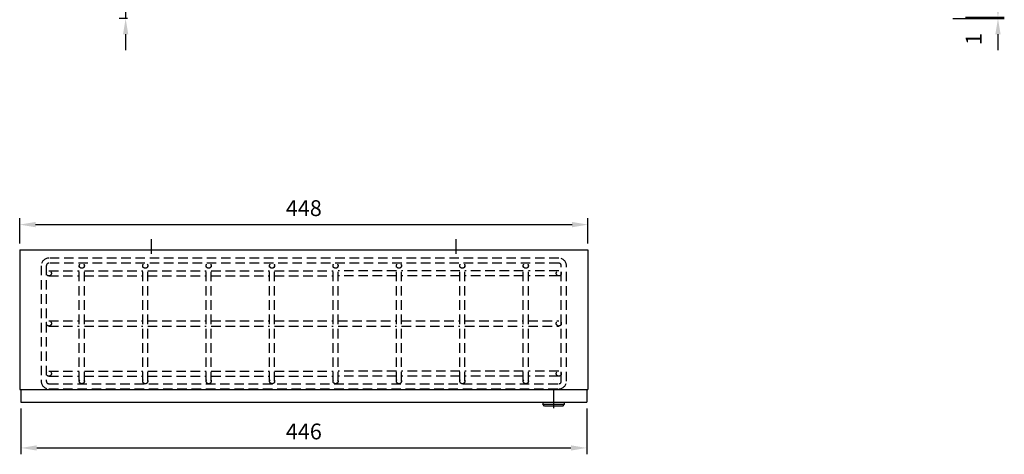
# Model space of a CAD drawing. Extents: x 2258 to 3069, y 335 to 1360.
# Drawn here: x 2293 to 3069, y 335 to 678 of the extents above; entities that cross this region are included whole.
import ezdxf

# ---------------------------------------------------------------- set-up
doc = ezdxf.new("R2010")
doc.units = 0
doc.header["$LTSCALE"] = 30
doc.header["$MEASUREMENT"] = 0
doc.linetypes.add('STRICHPUNKT', pattern=[1, 0.5, -0.25, 0, -0.25])
doc.linetypes.add('VERDECKT', pattern=[0.375, 0.25, -0.125])
doc.layers.get('0').update_dxf_attribs({"linetype": 'CONTINUOUS'})
doc.layers.get('DEFPOINTS').update_dxf_attribs({"linetype": 'CONTINUOUS'})
for name, color, linetype in [('01-01', 2, 'CONTINUOUS'), ('03-01', 3, 'VERDECKT'), ('05-01', 1, 'STRICHPUNKT'), ('09-01', 7, 'CONTINUOUS')]:
    doc.layers.add(name, color=color, linetype=linetype)
doc.styles.get("Standard").update_dxf_attribs({"font": 'arial.ttf'})
doc.dimstyles.new('Wagner$0', dxfattribs={"dimtxt": 2.5, "dimasz": 2.5, "dimexe": 1, "dimexo": 1, "dimgap": 1, "dimtad": 1, "dimdec": 8, "dimdsep": 46, "dimtxsty": 'Standard', "dimcen": 0, "dimclrd": 4, "dimclre": 4, "dimclrt": 1, "dimazin": 2, "dimtfac": 1, "dimtdec": 8, "dimtix": 1, "dimtmove": 2, "dimatfit": 3, "dimfxl": 1, "dimarcsym": 0})

# ---------------------------------------------------------------- blocks, each defined once
blk = doc.blocks.new('*D7')
at = {"layer": '09-01', "color": 4, "lineweight": -2, "transparency": 16777216}
for p, q in [((3064.47, 692.13), (3064.47, 704.63)), ((3029.01, 678.63), (3069.47, 678.63)), ((3039.01, 679.63), (3069.47, 679.63)), ((3064.47, 678.63), (3064.47, 679.63)), ((3064.47, 666.13), (3064.47, 653.63))]:
    blk.add_line(p, q, dxfattribs=at)
at = {"layer": '09-01', "color": 4, "transparency": 16777216}
for points in [[(3062.39, 692.13), (3066.56, 692.13), (3064.47, 679.63)], [(3062.39, 666.13), (3066.56, 666.13), (3064.47, 678.63)]]:
    blk.add_solid(points, dxfattribs=at)
at = {"layer": 'DEFPOINTS', "color": 0, "transparency": 16777216}
for p in [(3024.01, 678.63), (3034.01, 679.63), (3064.47, 679.63)]:
    blk.add_point(p, dxfattribs=at)
at = {"layer": '09-01', "color": 1, "transparency": 16777216, "insert": (3046.97, 662.36), "char_height": 12.5, "attachment_point": 5, "rotation": 90}
blk.add_mtext('1', dxfattribs=at)
blk = doc.blocks.new('*D8')
at = {"layer": '09-01', "color": 4, "lineweight": -2, "transparency": 16777216}
for p, q in [((2294.25, 371.33), (2294.25, 335.14)), ((2740.25, 371.33), (2740.25, 335.14)), ((2306.75, 340.14), (2727.75, 340.14))]:
    blk.add_line(p, q, dxfattribs=at)
at = {"layer": '09-01', "color": 4, "transparency": 16777216}
for points in [[(2306.75, 342.23), (2306.75, 338.06), (2294.25, 340.14)], [(2727.75, 342.23), (2727.75, 338.06), (2740.25, 340.14)]]:
    blk.add_solid(points, dxfattribs=at)
at = {"layer": 'DEFPOINTS', "color": 0, "transparency": 16777216}
for p in [(2294.25, 376.33), (2740.25, 376.33), (2740.25, 340.14)]:
    blk.add_point(p, dxfattribs=at)
at = {"layer": '09-01', "color": 1, "transparency": 16777216, "insert": (2517.25, 351.53), "char_height": 12.5, "attachment_point": 5}
blk.add_mtext('446', dxfattribs=at)
blk = doc.blocks.new('Drahtkorb 023721-D')
for p, q in [((201, 51.5), (-201, 51.5)), ((201, 47.5), (-201, 47.5)), ((-207, 45.5), (-207, -45.5)), ((-203, 45.5), (-203, -45.5)), ((-201, 41.5), (-177, 41.5)), ((-177, -45.5), (-177, 45.5)), ((-173, -45.5), (-173, 45.5)), ((-173, 41.5), (-127, 41.5)), ((-127, -45.5), (-127, 45.5)), ((-123, -45.5), (-123, 45.5)), ((-123, 41.5), (-77, 41.5)), ((-77, -45.5), (-77, 45.5)), ((-73, -45.5), (-73, 45.5)), ((-73, 41.5), (-27, 41.5)), ((-27, -45.5), (-27, 45.5)), ((-23, -45.5), (-23, 45.5)), ((-23, 41.5), (23, 41.5)), ((23, -45.5), (23, 45.5)), ((27, -45.5), (27, 45.5)), ((73, 41.5), (27, 41.5)), ((73, -45.5), (73, 45.5)), ((77, -45.5), (77, 45.5)), ((123, 41.5), (77, 41.5)), ((123, -45.5), (123, 45.5)), ((127, -45.5), (127, 45.5)), ((173, 41.5), (127, 41.5)), ((173, -45.5), (173, 45.5)), ((177, -45.5), (177, 45.5)), ((201, 41.5), (177, 41.5)), ((203, -45.5), (203, 45.5)), ((207, -45.5), (207, 45.5)), ((-201, 37.5), (-177, 37.5)), ((-173, 37.5), (-127, 37.5)), ((-123, 37.5), (-77, 37.5)), ((-73, 37.5), (-27, 37.5)), ((-23, 37.5), (23, 37.5)), ((73, 37.5), (27, 37.5)), ((123, 37.5), (77, 37.5)), ((173, 37.5), (127, 37.5)), ((201, 37.5), (177, 37.5)), ((-201, 2), (-177, 2)), ((-173, 2), (-127, 2)), ((-123, 2), (-77, 2)), ((-73, 2), (-27, 2)), ((-23, 2), (23, 2)), ((27, 2), (73, 2)), ((77, 2), (123, 2)), ((127, 2), (173, 2)), ((177, 2), (201, 2)), ((-201, -2), (-177, -2)), ((-173, -2), (-127, -2)), ((-123, -2), (-77, -2)), ((-73, -2), (-27, -2)), ((-23, -2), (23, -2)), ((27, -2), (73, -2)), ((77, -2), (123, -2)), ((127, -2), (173, -2)), ((177, -2), (201, -2)), ((-201, -37.5), (-177, -37.5)), ((-173, -37.5), (-127, -37.5)), ((-123, -37.5), (-77, -37.5)), ((-73, -37.5), (-27, -37.5)), ((-23, -37.5), (23, -37.5)), ((73, -37.5), (27, -37.5)), ((123, -37.5), (77, -37.5)), ((173, -37.5), (127, -37.5)), ((201, -37.5), (177, -37.5)), ((-201, -41.5), (-177, -41.5)), ((-173, -41.5), (-127, -41.5)), ((-123, -41.5), (-77, -41.5)), ((-73, -41.5), (-27, -41.5)), ((-23, -41.5), (23, -41.5)), ((73, -41.5), (27, -41.5)), ((123, -41.5), (77, -41.5)), ((173, -41.5), (127, -41.5)), ((201, -41.5), (177, -41.5)), ((-201, -47.5), (201, -47.5)), ((-201, -51.5), (201, -51.5))]:
    blk.add_line(p, q)
for centre in [(-175, 45.5), (-125, 45.5), (-75, 45.5), (-25, 45.5), (25, 45.5), (75, 45.5), (125, 45.5), (175, 45.5), (-201, 39.5), (201, 39.5), (-201, 0), (201, 0), (-201, -39.5), (201, -39.5), (-175, -45.5), (-125, -45.5), (-75, -45.5), (-25, -45.5), (25, -45.5), (75, -45.5), (125, -45.5), (175, -45.5)]:
    blk.add_circle(centre, 2)
for centre, radius, start, end in [((-201, 45.5), 6, 90, 180), ((-201, 45.5), 2, 90, 180), ((201, 45.5), 6, 0, 90), ((201, 45.5), 2, 0, 90), ((-201, -45.5), 6, 180, 270), ((-201, -45.5), 2, 180, 270), ((201, -45.5), 6, 270, 0), ((201, -45.5), 2, 270, 0)]:
    blk.add_arc(centre, radius, start, end)
blk = doc.blocks.new('*D22')
at = {"layer": '09-01', "color": 4, "lineweight": -2, "transparency": 16777216}
for p, q in [((2293.25, 501.33), (2293.25, 521.14)), ((2741.25, 501.33), (2741.25, 521.14)), ((2305.75, 516.14), (2728.75, 516.14))]:
    blk.add_line(p, q, dxfattribs=at)
at = {"layer": '09-01', "color": 4, "transparency": 16777216}
for points in [[(2305.75, 518.22), (2305.75, 514.05), (2293.25, 516.14)], [(2728.75, 518.22), (2728.75, 514.05), (2741.25, 516.14)]]:
    blk.add_solid(points, dxfattribs=at)
at = {"layer": 'DEFPOINTS', "color": 0, "transparency": 16777216}
for p in [(2741.25, 516.14), (2293.25, 496.33), (2741.25, 496.33)]:
    blk.add_point(p, dxfattribs=at)
at = {"layer": '09-01', "color": 1, "transparency": 16777216, "insert": (2517.25, 527.52), "char_height": 12.5, "attachment_point": 5}
blk.add_mtext('448', dxfattribs=at)
blk = doc.blocks.new('*D23')
at = {"layer": '09-01', "color": 4, "lineweight": -2, "transparency": 16777216}
for p, q in [((2376.77, 769.13), (2376.77, 781.63)), ((2388.25, 756.63), (2371.77, 756.63)), ((2376.77, 756.63), (2376.77, 678.63)), ((2378.24, 678.63), (2371.77, 678.63)), ((2376.77, 666.13), (2376.77, 653.63))]:
    blk.add_line(p, q, dxfattribs=at)
at = {"layer": '09-01', "color": 4, "transparency": 16777216}
for points in [[(2374.68, 769.13), (2378.85, 769.13), (2376.77, 756.63)], [(2374.68, 666.13), (2378.85, 666.13), (2376.77, 678.63)]]:
    blk.add_solid(points, dxfattribs=at)
at = {"layer": 'DEFPOINTS', "color": 0, "transparency": 16777216}
for p in [(2393.25, 756.63), (2376.77, 678.63), (2383.24, 678.63)]:
    blk.add_point(p, dxfattribs=at)
at = {"layer": '09-01', "color": 1, "transparency": 16777216, "insert": (2365.65, 731.08), "char_height": 12.5, "attachment_point": 5, "rotation": 90}
blk.add_mtext('78', dxfattribs=at)

msp = doc.modelspace()

# ---------------------------------------------------------------- linework, layer by layer
for p, q in [((2293.25430677, 496.32933675), (2293.25430677, 386.32933675)), ((2293.25430677, 496.32933675), (2741.25430677, 496.32933675)), ((2741.25430677, 496.32933675), (2741.25430677, 386.32933675)), ((2293.25430677, 386.32933675), (2741.25430677, 386.32933675)), ((2294.25430677, 386.32933675), (2294.25430677, 376.32933675)), ((2740.25430677, 386.32933675), (2740.25430677, 376.32933675)), ((2294.25430677, 376.32933675), (2740.25430677, 376.32933675)), ((2705.75430677, 376.32933675), (2705.75430677, 374.52933675)), ((2707.00430677, 373.02933675), (2705.75430677, 374.52933675)), ((2705.75430677, 374.52933675), (2722.75430677, 374.52933675)), ((2721.50430677, 373.02933675), (2707.00430677, 373.02933675)), ((2721.50430677, 373.02933675), (2722.75430677, 374.52933675)), ((2722.75430677, 374.52933675), (2722.75430677, 376.32933675))]:
    msp.add_line(p, q)
at = {"layer": '01-01'}
msp.add_line((2741.25430677, 496.32933675), (2741.25430677, 386.32933675), dxfattribs=at)
at = {"layer": '05-01'}
for p, q in [((2397.25430677, 493.21533231), (2397.25430677, 504.71533231)), ((2637.25430677, 493.21533231), (2637.25430677, 504.71533231)), ((2714.25430677, 371.57008557), (2714.25430677, 394.37008557))]:
    msp.add_line(p, q, dxfattribs=at)

# ---------------------------------------------------------------- block references
at = {"layer": '03-01'}
msp.add_blockref('Drahtkorb 023721-D', (2517.25430677, 438.22933675), dxfattribs=at)

# ---------------------------------------------------------------- dimensions: what is measured, and where the dimension line sits
at = {"layer": '09-01'}
for base, p1, p2, picture, middle in [((2376.7678952988, 678.6267145279), (2393.2543067656, 756.6267145279), (2383.2365179439, 678.6267145279), '*D23', (2365.6484309127, 731.0794740127)), ((3064.47253755, 679.62671453), (3024.00998624, 678.62671453), (3034.00998624, 679.62671453), '*D7', (3046.97253755, 662.36134877))]:
    dim = msp.add_linear_dim(base=base, p1=p1, p2=p2, angle=90, dimstyle='Wagner$0', override={"dimscale": 5}, dxfattribs=at)
    dim.commit()
    dim.dimension.update_dxf_attribs({"geometry": picture, "text_midpoint": middle, "dimtype": 128})
for base, p1, p2, picture, middle in [((2741.2543067656, 516.1378661297), (2293.2543067656, 496.3293367496), (2741.2543067656, 496.3293367496), '*D22', (2517.2543067656, 527.5200284763)), ((2740.2543067656, 340.1429504457), (2294.2543067656, 376.3293367496), (2740.2543067656, 376.3293367496), '*D8', (2517.2543067656, 351.5251127922))]:
    dim = msp.add_linear_dim(base=base, p1=p1, p2=p2, dimstyle='Wagner$0', override={"dimscale": 5}, dxfattribs=at)
    dim.commit()
    dim.dimension.update_dxf_attribs({"geometry": picture, "text_midpoint": middle})

doc.saveas('drawing.dxf')
